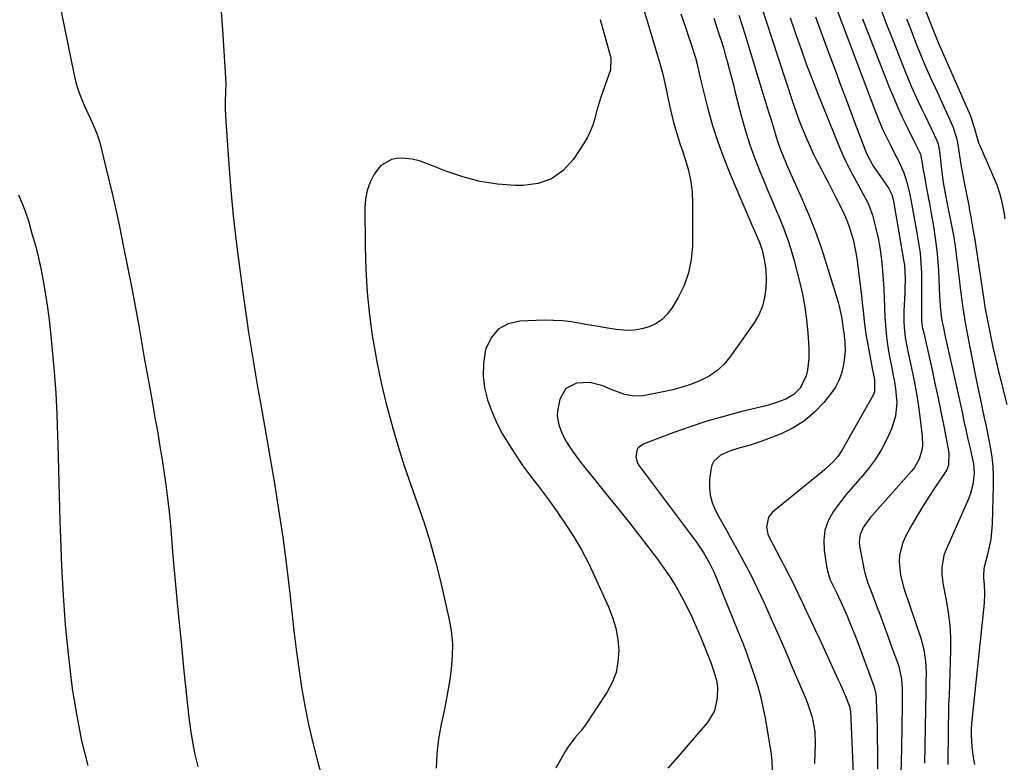
# Model space of a CAD drawing. Units: inches. Extents: x 1936844 to 1942188, y 395399 to 400698.
# Drawn here: x 1940336 to 1940696, y 399661 to 399932 of the extents above; entities that cross this region are included whole.
import ezdxf

# ---------------------------------------------------------------- set-up
doc = ezdxf.new("R2010")
doc.units = ezdxf.units.IN
doc.header["$MEASUREMENT"] = 0
doc.layers.add('7', color=7, linetype='Continuous')
doc.layers.add('8', color=7, linetype='Continuous')

msp = doc.modelspace()

# ---------------------------------------------------------------- linework, layer by layer
at = {"layer": '7', "color": 18}
for points in [[(1940654.58, 399968.12, 1814), (1940668.63, 399931.68, 1814), (1940670.31, 399927.42, 1814), (1940671.79, 399923.74, 1814), (1940673.25, 399920.41, 1814), (1940673.49, 399919.86, 1814), (1940683.18, 399898, 1814), (1940683.65, 399896.87, 1814), (1940684.98, 399892.63, 1814), (1940686.29, 399887.86, 1814), (1940686.58, 399887.09, 1814), (1940686.89, 399886.33, 1814), (1940692.53, 399873.42, 1814), (1940693.22, 399871.72, 1814), (1940694.39, 399868.25, 1814), (1940694.88, 399866.48, 1814), (1940695.64, 399862.89, 1814), (1940695.92, 399861.08, 1814), (1940696.17, 399859.26, 1814)], [(1940348.2, 399949.37, 1842), (1940355.64, 399912.96, 1842), (1940356.44, 399909.62, 1842), (1940357.4, 399906.33, 1842), (1940358.59, 399903.11, 1842), (1940359.92, 399899.94, 1842), (1940361.86, 399895.78, 1842), (1940362.82, 399893.68, 1842), (1940364.18, 399890.51, 1842), (1940365.23, 399887.23, 1842), (1940367.39, 399878.51, 1842), (1940368.72, 399873.03, 1842), (1940370, 399867.54, 1842), (1940371.23, 399862.03, 1842), (1940372.41, 399856.52, 1842), (1940373.99, 399848.9, 1842), (1940375.45, 399841.73, 1842), (1940376.86, 399834.54, 1842), (1940378.21, 399827.34, 1842), (1940379.51, 399820.14, 1842), (1940381.54, 399808.54, 1842), (1940382.48, 399803.26, 1842), (1940383.41, 399797.99, 1842), (1940384.36, 399792.71, 1842), (1940385.31, 399787.44, 1842), (1940385.44, 399786.68, 1842), (1940386.31, 399781.78, 1842), (1940387.15, 399776.88, 1842), (1940387.95, 399771.97, 1842), (1940388.73, 399767.06, 1842), (1940389.43, 399762.14, 1842), (1940390.07, 399757.21, 1842), (1940390.61, 399752.27, 1842), (1940391.08, 399747.32, 1842), (1940392.02, 399736.15, 1842), (1940392.94, 399725.61, 1842), (1940393.91, 399715.08, 1842), (1940394.96, 399704.55, 1842), (1940396.05, 399694.03, 1842), (1940397.88, 399677.03, 1842), (1940398.46, 399672.53, 1842), (1940399.17, 399668.05, 1842), (1940400.07, 399663.61, 1842), (1940401.09, 399659.19, 1842)], [(1940562, 399943.07, 1836), (1940569.91, 399916.48, 1836), (1940571.11, 399912.16, 1836), (1940571.89, 399908.88, 1836), (1940572.12, 399907.79, 1836), (1940573.6, 399900.66, 1836), (1940574.53, 399896.56, 1836), (1940575.07, 399894.52, 1836), (1940576.26, 399890.48, 1836), (1940577.54, 399886.47, 1836), (1940578.21, 399884.47, 1836), (1940579.48, 399880.77, 1836), (1940580.59, 399876.89, 1836), (1940581.43, 399872.97, 1836), (1940581.88, 399868.99, 1836), (1940582.05, 399864.96, 1836), (1940581.95, 399849.36, 1836), (1940581.52, 399844.41, 1836), (1940580.58, 399839.59, 1836), (1940578.89, 399834.98, 1836), (1940576.7, 399830.52, 1836), (1940574.41, 399826.69, 1836), (1940572.77, 399824.48, 1836), (1940570.89, 399822.55, 1836), (1940568.65, 399821.05, 1836), (1940566.19, 399819.83, 1836), (1940563.5, 399819.05, 1836), (1940560.79, 399818.56, 1836), (1940558.03, 399818.48, 1836), (1940554.19, 399818.83, 1836), (1940550.89, 399819.35, 1836), (1940547.6, 399819.89, 1836), (1940544.31, 399820.48, 1836), (1940541.03, 399821.1, 1836), (1940537.74, 399821.63, 1836), (1940534.44, 399822.01, 1836), (1940531.12, 399822.18, 1836), (1940527.79, 399822.2, 1836), (1940518.86, 399821.95, 1836), (1940514.54, 399820.89, 1836), (1940510.91, 399818.98, 1836), (1940508.33, 399815.8, 1836), (1940506.45, 399811.77, 1836), (1940506.24, 399810.82, 1836), (1940505.6, 399806.36, 1836), (1940505.43, 399801.93, 1836), (1940505.99, 399797.52, 1836), (1940507.02, 399793.14, 1836), (1940508.6, 399788.85, 1836), (1940510.4, 399784.67, 1836), (1940512.54, 399780.65, 1836), (1940514.9, 399776.74, 1836), (1940518.29, 399771.6, 1836), (1940520.01, 399769.07, 1836), (1940521.78, 399766.57, 1836), (1940523.62, 399764.11, 1836), (1940525.5, 399761.69, 1836), (1940527.39, 399759.27, 1836), (1940529.24, 399756.83, 1836), (1940531.03, 399754.34, 1836), (1940532.79, 399751.83, 1836), (1940535.56, 399747.75, 1836), (1940538.55, 399743.11, 1836), (1940541.37, 399738.37, 1836), (1940543.94, 399733.49, 1836), (1940546.34, 399728.52, 1836), (1940551.33, 399717.45, 1836), (1940552.8, 399713.59, 1836), (1940553.96, 399709.66, 1836), (1940554.64, 399705.63, 1836), (1940555.01, 399701.52, 1836), (1940554.75, 399697.46, 1836), (1940554.02, 399693.54, 1836), (1940552.57, 399689.83, 1836), (1940550.65, 399686.25, 1836), (1940542.81, 399674.45, 1836), (1940541, 399671.94, 1836), (1940539, 399669.59, 1836), (1940536.21, 399665.92, 1836), (1940535.41, 399664.6, 1836), (1940532.05, 399658.52, 1836)], [(1940606.51, 399939.08, 1828), (1940608.78, 399931.94, 1828), (1940611.08, 399924.81, 1828), (1940613.41, 399917.7, 1828), (1940618.65, 399901.81, 1828), (1940619.74, 399898.65, 1828), (1940620.88, 399895.5, 1828), (1940622.1, 399892.39, 1828), (1940623.62, 399888.69, 1828), (1940624.84, 399885.93, 1828), (1940626.11, 399883.19, 1828), (1940627.46, 399880.5, 1828), (1940628.86, 399877.82, 1828), (1940630.29, 399875.16, 1828), (1940631.7, 399872.49, 1828), (1940633.09, 399869.81, 1828), (1940634.46, 399867.12, 1828), (1940636.52, 399863.03, 1828), (1940637.59, 399860.74, 1828), (1940638.57, 399858.43, 1828), (1940639.42, 399856.06, 1828), (1940640.19, 399853.65, 1828), (1940640.83, 399851.21, 1828), (1940641.39, 399848.75, 1828), (1940641.83, 399846.27, 1828), (1940642.2, 399843.77, 1828), (1940643.86, 399830.3, 1828), (1940644.08, 399828.43, 1828), (1940644.5, 399824.68, 1828), (1940644.69, 399822.81, 1828), (1940645.13, 399819.06, 1828), (1940645.42, 399817.2, 1828), (1940645.73, 399815.34, 1828), (1940647.81, 399803.98, 1828), (1940648.49, 399800.62, 1828), (1940648.59, 399796.13, 1828), (1940648.35, 399795.47, 1828), (1940648.05, 399794.83, 1828), (1940636.56, 399774.67, 1828), (1940635.09, 399772.44, 1828), (1940633.35, 399770.41, 1828), (1940630.42, 399767.66, 1828), (1940629.39, 399766.79, 1828), (1940611.3, 399752.14, 1828), (1940609.74, 399750.23, 1828), (1940609.07, 399746.58, 1828), (1940609.58, 399744.11, 1828), (1940610.08, 399742.93, 1828), (1940615.53, 399732.48, 1828), (1940617.23, 399729.18, 1828), (1940618.89, 399725.87, 1828), (1940620.52, 399722.54, 1828), (1940622.12, 399719.2, 1828), (1940623.7, 399715.85, 1828), (1940625.27, 399712.49, 1828), (1940626.83, 399709.13, 1828), (1940628.39, 399705.77, 1828), (1940635.18, 399691.08, 1828), (1940635.95, 399689.38, 1828), (1940637.43, 399685.93, 1828), (1940638.14, 399684.2, 1828), (1940639.36, 399681.15, 1828), (1940639.68, 399679.8, 1828), (1940639.7, 399679.57, 1828), (1940639.72, 399679.34, 1828), (1940640.76, 399656.73, 1828)], [(1940633.11, 399940.44, 1822), (1940649.19, 399897.76, 1822), (1940650.38, 399894.76, 1822), (1940651.65, 399891.78, 1822), (1940653.02, 399888.86, 1822), (1940654.46, 399885.96, 1822), (1940656.4, 399882.23, 1822), (1940656.92, 399881.22, 1822), (1940657.95, 399879.2, 1822), (1940659.33, 399876.1, 1822), (1940660.01, 399873.95, 1822), (1940660.46, 399872.19, 1822), (1940661.41, 399868.23, 1822), (1940662.21, 399864.23, 1822), (1940664.06, 399854.16, 1822), (1940664.68, 399850.5, 1822), (1940665.2, 399846.82, 1822), (1940665.4, 399844.98, 1822), (1940665.64, 399841.28, 1822), (1940665.69, 399839.43, 1822), (1940665.73, 399830.53, 1822), (1940665.7, 399826.66, 1822), (1940665.71, 399822.08, 1822), (1940665.99, 399819.95, 1822), (1940666.13, 399819.25, 1822), (1940666.28, 399818.55, 1822), (1940669.45, 399804.54, 1822), (1940670.65, 399799.14, 1822), (1940671.82, 399793.73, 1822), (1940672.94, 399788.31, 1822), (1940674.02, 399782.89, 1822), (1940675.78, 399773.84, 1822), (1940675.61, 399769.3, 1822), (1940674.94, 399767.62, 1822), (1940674.47, 399766.83, 1822), (1940670.71, 399761.27, 1822), (1940668.35, 399757.69, 1822), (1940666.06, 399754.07, 1822), (1940663.87, 399750.39, 1822), (1940661.75, 399746.67, 1822), (1940659.86, 399743.27, 1822), (1940658.86, 399741.05, 1822), (1940657.71, 399736.41, 1822), (1940657.56, 399733.99, 1822), (1940658.03, 399729.1, 1822), (1940659.25, 399724.34, 1822), (1940665.43, 399706.07, 1822), (1940666.55, 399701.92, 1822), (1940667.15, 399697.66, 1822), (1940667.43, 399693.35, 1822), (1940667.35, 399690.03, 1822), (1940667.26, 399686.71, 1822), (1940667.06, 399673.33, 1822), (1940666.93, 399666.88, 1822), (1940666.78, 399660.44, 1822)], [(1940650.87, 399935.89, 1818), (1940653.09, 399930.11, 1818), (1940655.34, 399924.34, 1818), (1940659.75, 399913.13, 1818), (1940660.85, 399910.42, 1818), (1940661.99, 399907.72, 1818), (1940663.19, 399905.05, 1818), (1940664.55, 399902.15, 1818), (1940665.75, 399899.63, 1818), (1940666.96, 399897.11, 1818), (1940668.16, 399894.59, 1818), (1940669.35, 399892.07, 1818), (1940671.3, 399887.95, 1818), (1940671.85, 399886.52, 1818), (1940672.33, 399884.02, 1818), (1940673.18, 399876.29, 1818), (1940673.28, 399875.36, 1818), (1940673.65, 399872.59, 1818), (1940674.38, 399868.57, 1818), (1940675.26, 399864.22, 1818), (1940677.05, 399855.08, 1818), (1940677.5, 399852.59, 1818), (1940677.92, 399850.09, 1818), (1940678.27, 399847.59, 1818), (1940678.58, 399845.07, 1818), (1940678.86, 399842.55, 1818), (1940679.15, 399840.04, 1818), (1940679.45, 399837.52, 1818), (1940679.75, 399835, 1818), (1940680.09, 399832.26, 1818), (1940680.62, 399828.38, 1818), (1940681.19, 399824.51, 1818), (1940681.85, 399820.65, 1818), (1940682.56, 399816.8, 1818), (1940685.25, 399803.05, 1818), (1940686.12, 399798.73, 1818), (1940686.56, 399796.58, 1818), (1940687.43, 399792.51, 1818), (1940687.93, 399790.13, 1818), (1940688.68, 399786.6, 1818), (1940689.4, 399783.49, 1818), (1940689.67, 399782.24, 1818), (1940689.8, 399781.61, 1818), (1940690.86, 399775.86, 1818), (1940691.39, 399772.35, 1818), (1940691.77, 399768.82, 1818), (1940691.93, 399765.28, 1818), (1940691.94, 399761.73, 1818), (1940691.53, 399747.9, 1818), (1940691.34, 399745.04, 1818), (1940691.03, 399742.2, 1818), (1940690.53, 399739.39, 1818), (1940689.89, 399736.59, 1818), (1940688.68, 399732.01, 1818), (1940688.57, 399731.52, 1818), (1940688.39, 399729.02, 1818), (1940688.45, 399728.01, 1818), (1940688.67, 399725.64, 1818), (1940688.81, 399722.27, 1818), (1940688.62, 399718.9, 1818), (1940684.02, 399674.85, 1818), (1940683.98, 399674.41, 1818), (1940683.91, 399673.31, 1818), (1940683.88, 399670.65, 1818), (1940684.08, 399666.33, 1818), (1940684.57, 399662.46, 1818), (1940685.06, 399659.85, 1818)], [(1940548.21, 399932.12, 1838), (1940549.59, 399927.22, 1838), (1940552.03, 399918.63, 1838), (1940552.17, 399918.02, 1838), (1940552.01, 399913.75, 1838), (1940549.21, 399905.77, 1838), (1940548.39, 399903.35, 1838), (1940547.62, 399900.91, 1838), (1940546.92, 399898.45, 1838), (1940546.25, 399895.98, 1838), (1940545.5, 399893.55, 1838), (1940544.6, 399891.19, 1838), (1940543.46, 399888.93, 1838), (1940542.17, 399886.74, 1838), (1940538.45, 399881.09, 1838), (1940534.72, 399877.01, 1838), (1940530.49, 399873.88, 1838), (1940525.51, 399872.17, 1838), (1940520.03, 399871.42, 1838), (1940517.25, 399871.48, 1838), (1940510.73, 399871.98, 1838), (1940504.3, 399872.94, 1838), (1940498.02, 399874.6, 1838), (1940491.83, 399876.71, 1838), (1940484.48, 399879.68, 1838), (1940482.01, 399880.5, 1838), (1940479.5, 399881.11, 1838), (1940476.93, 399881.39, 1838), (1940474.33, 399881.47, 1838), (1940471.91, 399881.01, 1838), (1940467.92, 399878.66, 1838), (1940465.62, 399875.6, 1838), (1940464.17, 399872.68, 1838), (1940463.06, 399869.66, 1838), (1940462.46, 399866.5, 1838), (1940462.21, 399863.25, 1838), (1940462.28, 399849.12, 1838), (1940462.51, 399840.75, 1838), (1940463, 399832.4, 1838), (1940463.88, 399824.08, 1838), (1940465.02, 399815.78, 1838), (1940465.19, 399814.74, 1838), (1940466.58, 399807.01, 1838), (1940468.14, 399799.32, 1838), (1940469.98, 399791.69, 1838), (1940472, 399784.1, 1838), (1940472.26, 399783.18, 1838), (1940474.37, 399776.11, 1838), (1940476.58, 399769.07, 1838), (1940478.95, 399762.08, 1838), (1940481.43, 399755.13, 1838), (1940483.85, 399748.17, 1838), (1940486.08, 399741.15, 1838), (1940488.05, 399734.04, 1838), (1940489.83, 399726.89, 1838), (1940492.93, 399713.37, 1838), (1940493.73, 399708.75, 1838), (1940494.2, 399704.11, 1838), (1940494.17, 399699.45, 1838), (1940493.8, 399694.77, 1838), (1940493.12, 399690.09, 1838), (1940492.34, 399685.42, 1838), (1940491.44, 399680.78, 1838), (1940490.45, 399676.16, 1838), (1940490.11, 399674.69, 1838), (1940489.13, 399669.33, 1838), (1940488.46, 399663.94, 1838), (1940488.27, 399658.51, 1838)], [(1940577.67, 399934.14, 1834), (1940578.68, 399931.39, 1834), (1940579.66, 399928.63, 1834), (1940580.59, 399925.86, 1834), (1940581.5, 399923.07, 1834), (1940583.07, 399918.17, 1834), (1940583.17, 399917.83, 1834), (1940583.37, 399917.15, 1834), (1940583.7, 399915.78, 1834), (1940584.27, 399912.9, 1834), (1940584.75, 399910.76, 1834), (1940585.01, 399909.7, 1834), (1940587.63, 399899.54, 1834), (1940589.35, 399893.45, 1834), (1940591.25, 399887.43, 1834), (1940593.43, 399881.49, 1834), (1940595.79, 399875.62, 1834), (1940603.99, 399856.53, 1834), (1940605.05, 399854.06, 1834), (1940606.6, 399850.35, 1834), (1940607.43, 399847.81, 1834), (1940608.11, 399845.04, 1834), (1940608.78, 399840.92, 1834), (1940608.9, 399836.74, 1834), (1940608.8, 399833.97, 1834), (1940608.37, 399830.58, 1834), (1940607.58, 399827.32, 1834), (1940606.23, 399824.25, 1834), (1940604.51, 399821.3, 1834), (1940595.66, 399808.8, 1834), (1940593.4, 399806.12, 1834), (1940590.9, 399803.74, 1834), (1940588.03, 399801.81, 1834), (1940584.93, 399800.18, 1834), (1940581.6, 399798.9, 1834), (1940578.22, 399797.76, 1834), (1940574.78, 399796.83, 1834), (1940571.3, 399796.05, 1834), (1940563.92, 399794.64, 1834), (1940560.53, 399794.43, 1834), (1940557.2, 399795.09, 1834), (1940555.56, 399795.66, 1834), (1940552.31, 399796.9, 1834), (1940549.22, 399798.21, 1834), (1940544.48, 399799.47, 1834), (1940539.57, 399799.28, 1834), (1940535.64, 399797.26, 1834), (1940533.45, 399793.41, 1834), (1940532.58, 399789.01, 1834), (1940532.51, 399787.32, 1834), (1940533.07, 399783.98, 1834), (1940534.31, 399780.76, 1834), (1940535.97, 399777.73, 1834), (1940538.16, 399774.39, 1834), (1940541.08, 399770.37, 1834), (1940542.62, 399768.41, 1834), (1940547.3, 399762.68, 1834), (1940551.2, 399757.87, 1834), (1940555.07, 399753.04, 1834), (1940558.9, 399748.18, 1834), (1940562.71, 399743.3, 1834), (1940569.16, 399734.96, 1834), (1940571.57, 399731.67, 1834), (1940573.88, 399728.3, 1834), (1940576.01, 399724.83, 1834), (1940578.03, 399721.28, 1834), (1940579.93, 399717.59, 1834), (1940581.72, 399713.9, 1834), (1940583.39, 399710.15, 1834), (1940584.98, 399706.36, 1834), (1940588.64, 399697.16, 1834), (1940589.6, 399694.61, 1834), (1940590.77, 399690.69, 1834), (1940591.12, 399688.02, 1834), (1940591.05, 399684.27, 1834), (1940590.04, 399679.47, 1834), (1940587.5, 399675.27, 1834), (1940581.9, 399668.8, 1834), (1940577.44, 399663.66, 1834), (1940572.98, 399658.51, 1834)], [(1940589.85, 399932.58, 1832), (1940591.8, 399926.54, 1832), (1940592.55, 399924.13, 1832), (1940593.28, 399921.72, 1832), (1940593.98, 399919.29, 1832), (1940594.65, 399916.86, 1832), (1940595.51, 399913.62, 1832), (1940596.23, 399910.91, 1832), (1940596.94, 399908.2, 1832), (1940597.64, 399905.49, 1832), (1940599.96, 399896.6, 1832), (1940601.4, 399891.46, 1832), (1940602.99, 399886.37, 1832), (1940604.79, 399881.36, 1832), (1940606.72, 399876.39, 1832), (1940607.79, 399873.79, 1832), (1940609.31, 399870.16, 1832), (1940610.83, 399866.53, 1832), (1940612.37, 399862.9, 1832), (1940613.92, 399859.29, 1832), (1940615.4, 399855.64, 1832), (1940616.75, 399851.96, 1832), (1940617.94, 399848.22, 1832), (1940619.02, 399844.44, 1832), (1940621.11, 399836.37, 1832), (1940622.18, 399831.73, 1832), (1940623.07, 399827.06, 1832), (1940623.71, 399822.34, 1832), (1940624.17, 399817.59, 1832), (1940624.55, 399812.06, 1832), (1940624.58, 399808.08, 1832), (1940624.09, 399804.12, 1832), (1940623.55, 399801.9, 1832), (1940621.32, 399797.44, 1832), (1940619.01, 399795.07, 1832), (1940616.14, 399793.41, 1832), (1940612.02, 399791.89, 1832), (1940610.15, 399791.33, 1832), (1940608.27, 399790.83, 1832), (1940599.6, 399788.72, 1832), (1940593.41, 399787.1, 1832), (1940587.26, 399785.32, 1832), (1940581.18, 399783.32, 1832), (1940575.14, 399781.16, 1832), (1940564.01, 399776.95, 1832), (1940562.17, 399775.62, 1832), (1940561.62, 399774.65, 1832), (1940561.24, 399772.31, 1832), (1940561.83, 399770.04, 1832), (1940562.44, 399768.98, 1832), (1940582.72, 399742.06, 1832), (1940583.89, 399740.45, 1832), (1940586.1, 399737.13, 1832), (1940588.11, 399733.68, 1832), (1940589.87, 399730.1, 1832), (1940590.66, 399728.27, 1832), (1940598.7, 399708.43, 1832), (1940600.22, 399704.57, 1832), (1940601.7, 399700.69, 1832), (1940603.11, 399696.78, 1832), (1940604.48, 399692.85, 1832), (1940605.72, 399688.89, 1832), (1940606.83, 399684.9, 1832), (1940607.75, 399680.86, 1832), (1940608.55, 399676.79, 1832), (1940610.64, 399664.58, 1832), (1940611.05, 399661.32, 1832), (1940611.13, 399657.62, 1832)], [(1940617.74, 399932.69, 1826), (1940619.17, 399928.44, 1826), (1940619.92, 399926.22, 1826), (1940621.79, 399920.88, 1826), (1940623.72, 399915.55, 1826), (1940625.73, 399910.27, 1826), (1940627.81, 399905, 1826), (1940635.86, 399885.06, 1826), (1940636.91, 399882.61, 1826), (1940638.02, 399880.18, 1826), (1940639.22, 399877.8, 1826), (1940640.49, 399875.46, 1826), (1940642.61, 399871.68, 1826), (1940644.56, 399868.06, 1826), (1940645.59, 399866.06, 1826), (1940646.42, 399864.28, 1826), (1940647.79, 399860.63, 1826), (1940648.32, 399858.74, 1826), (1940649.08, 399855.7, 1826), (1940649.84, 399852.26, 1826), (1940650.5, 399848.8, 1826), (1940650.98, 399845.31, 1826), (1940651.34, 399841.8, 1826), (1940651.46, 399840.27, 1826), (1940651.7, 399836.96, 1826), (1940651.9, 399833.65, 1826), (1940652.05, 399830.33, 1826), (1940652.16, 399827.01, 1826), (1940652.18, 399826.53, 1826), (1940652.31, 399823.46, 1826), (1940652.51, 399820.39, 1826), (1940652.82, 399817.33, 1826), (1940653.2, 399814.28, 1826), (1940653.7, 399810.97, 1826), (1940654.17, 399808.2, 1826), (1940654.71, 399805.45, 1826), (1940655.29, 399802.7, 1826), (1940655.89, 399799.68, 1826), (1940656.28, 399797.19, 1826), (1940656.52, 399794.69, 1826), (1940656.66, 399792.17, 1826), (1940656.23, 399787.23, 1826), (1940654.7, 399782.51, 1826), (1940653, 399778.78, 1826), (1940651.06, 399775.03, 1826), (1940648.91, 399771.43, 1826), (1940646.41, 399768.05, 1826), (1940643.69, 399764.82, 1826), (1940643.22, 399764.32, 1826), (1940640.62, 399761.41, 1826), (1940638.11, 399758.44, 1826), (1940635.71, 399755.36, 1826), (1940633.4, 399752.22, 1826), (1940631.62, 399748.92, 1826), (1940630.38, 399745.5, 1826), (1940629.97, 399741.88, 1826), (1940630.11, 399738.13, 1826), (1940631.01, 399732.41, 1826), (1940631.35, 399730.71, 1826), (1940632.39, 399727.43, 1826), (1940633.54, 399724.93, 1826), (1940634.62, 399722.71, 1826), (1940636.21, 399719.36, 1826), (1940637.22, 399717.11, 1826), (1940638.61, 399713.89, 1826), (1940639.54, 399711.7, 1826), (1940641.3, 399707.3, 1826), (1940642.15, 399705.08, 1826), (1940648.17, 399688.93, 1826), (1940648.6, 399687.61, 1826), (1940649.01, 399685.57, 1826), (1940649.16, 399684.19, 1826), (1940649.19, 399683.49, 1826), (1940649.39, 399677, 1826), (1940649.49, 399673.06, 1826), (1940649.56, 399669.12, 1826), (1940649.6, 399665.18, 1826), (1940649.61, 399661.24, 1826), (1940649.6, 399658.32, 1826)], [(1940626.95, 399933.12, 1824), (1940627.59, 399931.36, 1824), (1940631.4, 399921.06, 1824), (1940633.76, 399914.69, 1824), (1940636.13, 399908.31, 1824), (1940638.51, 399901.94, 1824), (1940640.9, 399895.57, 1824), (1940644.96, 399884.74, 1824), (1940645.74, 399882.86, 1824), (1940647.67, 399879.27, 1824), (1940648.22, 399878.41, 1824), (1940648.78, 399877.57, 1824), (1940653.76, 399870.38, 1824), (1940654.89, 399868.18, 1824), (1940655.4, 399866.39, 1824), (1940655.52, 399865.77, 1824), (1940659.33, 399843.57, 1824), (1940659.52, 399842.33, 1824), (1940659.79, 399837.38, 1824), (1940659.68, 399833.68, 1824), (1940659.62, 399832.45, 1824), (1940659.27, 399825.4, 1824), (1940659.25, 399821.61, 1824), (1940659.36, 399819.72, 1824), (1940659.8, 399815.95, 1824), (1940660.45, 399812.21, 1824), (1940660.84, 399810.35, 1824), (1940662.09, 399804.78, 1824), (1940663.05, 399800.12, 1824), (1940663.92, 399795.45, 1824), (1940664.65, 399790.76, 1824), (1940665.27, 399786.05, 1824), (1940665.99, 399779.88, 1824), (1940666.05, 399776.44, 1824), (1940665.8, 399774.74, 1824), (1940664.83, 399771.42, 1824), (1940663.18, 399768.44, 1824), (1940662.12, 399767.07, 1824), (1940646.84, 399749.88, 1824), (1940644.39, 399746.44, 1824), (1940643.26, 399743.89, 1824), (1940642.93, 399741.21, 1824), (1940643.06, 399739.84, 1824), (1940644.81, 399730.94, 1824), (1940645.02, 399729.97, 1824), (1940646.15, 399726.2, 1824), (1940647.17, 399723.43, 1824), (1940649.29, 399717.88, 1824), (1940650.7, 399714.18, 1824), (1940652.09, 399710.48, 1824), (1940653.45, 399706.77, 1824), (1940654.81, 399703.05, 1824), (1940657.06, 399696.8, 1824), (1940657.43, 399695.69, 1824), (1940658.38, 399691.12, 1824), (1940658.62, 399687.62, 1824), (1940658.64, 399683.14, 1824), (1940658.62, 399681.77, 1824), (1940658.38, 399665.79, 1824), (1940658.27, 399661.26, 1824), (1940658.12, 399656.74, 1824)], [(1940660.26, 399932.39, 1816), (1940661.91, 399928.14, 1816), (1940663.58, 399923.9, 1816), (1940665.63, 399918.75, 1816), (1940667, 399915.45, 1816), (1940667.72, 399913.81, 1816), (1940669.2, 399910.56, 1816), (1940670.7, 399907.31, 1816), (1940671.44, 399905.68, 1816), (1940677.24, 399892.97, 1816), (1940678.57, 399888.86, 1816), (1940678.91, 399887.16, 1816), (1940679.05, 399886.31, 1816), (1940680.15, 399879.09, 1816), (1940680.59, 399876.46, 1816), (1940681.38, 399872.55, 1816), (1940682.32, 399867.7, 1816), (1940682.98, 399864.14, 1816), (1940683.31, 399862.37, 1816), (1940683.63, 399860.59, 1816), (1940684.56, 399855.53, 1816), (1940685.1, 399852.38, 1816), (1940685.6, 399849.21, 1816), (1940688.62, 399828.9, 1816), (1940688.91, 399827.04, 1816), (1940689.58, 399823.34, 1816), (1940689.95, 399821.5, 1816), (1940690.96, 399816.67, 1816), (1940691.87, 399812.44, 1816), (1940692.82, 399808.22, 1816), (1940693.81, 399804.01, 1816), (1940694.84, 399799.81, 1816), (1940695.73, 399796.25, 1816), (1940696.91, 399791.4, 1816)], [(1940335.57, 399868.07, 1844), (1940336.92, 399864.95, 1844), (1940338.09, 399861.76, 1844), (1940339.14, 399858.52, 1844), (1940340.47, 399853.95, 1844), (1940341.7, 399849.51, 1844), (1940342.82, 399845.04, 1844), (1940343.8, 399840.54, 1844), (1940344.69, 399836.02, 1844), (1940345.45, 399831.48, 1844), (1940346.14, 399826.92, 1844), (1940346.73, 399822.35, 1844), (1940347.24, 399817.77, 1844), (1940347.9, 399811.28, 1844), (1940348.6, 399803.44, 1844), (1940349.17, 399795.6, 1844), (1940349.57, 399787.74, 1844), (1940349.85, 399779.87, 1844), (1940349.92, 399776.89, 1844), (1940350.15, 399767.52, 1844), (1940350.42, 399758.16, 1844), (1940350.71, 399748.8, 1844), (1940351.03, 399739.44, 1844), (1940351.28, 399732.36, 1844), (1940351.82, 399721.65, 1844), (1940352.58, 399710.96, 1844), (1940353.66, 399700.29, 1844), (1940354.94, 399689.65, 1844), (1940355.32, 399686.85, 1844), (1940356.81, 399677.67, 1844), (1940358.6, 399668.55, 1844), (1940360.85, 399659.53, 1844)]]:
    msp.add_polyline3d(points, dxfattribs=at)
at = {"layer": '8', "color": 18}
for points in [[(1940409.36, 399938.37, 1840), (1940410.16, 399928.4, 1840), (1940411.14, 399912.93, 1840), (1940411.3, 399908.42, 1840), (1940411.29, 399906.16, 1840), (1940411.16, 399901.65, 1840), (1940411.15, 399899.39, 1840), (1940411.34, 399894.88, 1840), (1940412.44, 399879.12, 1840), (1940413.19, 399869.73, 1840), (1940414.07, 399860.35, 1840), (1940415.13, 399850.99, 1840), (1940416.31, 399841.65, 1840), (1940417.44, 399833.33, 1840), (1940418.16, 399828.16, 1840), (1940418.91, 399822.98, 1840), (1940419.7, 399817.81, 1840), (1940420.52, 399812.65, 1840), (1940421.36, 399807.49, 1840), (1940422.21, 399802.33, 1840), (1940423.09, 399797.18, 1840), (1940423.98, 399792.03, 1840), (1940428.98, 399763.32, 1840), (1940430.65, 399753.12, 1840), (1940432.19, 399742.91, 1840), (1940433.53, 399732.66, 1840), (1940434.74, 399722.4, 1840), (1940435.47, 399715.61, 1840), (1940436.26, 399708.73, 1840), (1940437.12, 399701.86, 1840), (1940438.07, 399695, 1840), (1940439.08, 399688.15, 1840), (1940440.26, 399681.33, 1840), (1940441.59, 399674.54, 1840), (1940443.15, 399667.81, 1840), (1940444.86, 399661.1, 1840), (1940449.1, 399645.55, 1840)], [(1940598.97, 399933.72, 1830), (1940601.08, 399926.87, 1830), (1940603.19, 399920.02, 1830), (1940605.29, 399913.16, 1830), (1940609.82, 399898.38, 1830), (1940610.48, 399896.2, 1830), (1940611.81, 399891.84, 1830), (1940612.47, 399889.66, 1830), (1940613.31, 399886.99, 1830), (1940614.5, 399883.7, 1830), (1940615.83, 399880.47, 1830), (1940616.52, 399878.86, 1830), (1940617.93, 399875.66, 1830), (1940621.86, 399866.97, 1830), (1940624.42, 399860.98, 1830), (1940626.83, 399854.93, 1830), (1940629.01, 399848.8, 1830), (1940631.04, 399842.61, 1830), (1940635.24, 399828.87, 1830), (1940635.66, 399827.38, 1830), (1940636.59, 399822.87, 1830), (1940637.02, 399819.81, 1830), (1940637.28, 399817.64, 1830), (1940637.67, 399814.31, 1830), (1940637.82, 399810.98, 1830), (1940637.51, 399807.66, 1830), (1940637.14, 399805.44, 1830), (1940636.48, 399802.77, 1830), (1940635.56, 399800.21, 1830), (1940634.26, 399797.82, 1830), (1940632.7, 399795.54, 1830), (1940629.96, 399792.15, 1830), (1940626.59, 399788.59, 1830), (1940622.93, 399785.44, 1830), (1940618.82, 399782.89, 1830), (1940614.4, 399780.76, 1830), (1940607.3, 399777.99, 1830), (1940603.42, 399776.65, 1830), (1940598.94, 399775.49, 1830), (1940595.51, 399774.45, 1830), (1940592.27, 399772.94, 1830), (1940589.83, 399770.7, 1830), (1940589.12, 399769.24, 1830), (1940588.67, 399767.6, 1830), (1940588.23, 399763.99, 1830), (1940588.15, 399761.13, 1830), (1940588.41, 399758.33, 1830), (1940589.17, 399755.62, 1830), (1940590.28, 399752.98, 1830), (1940591.67, 399750.4, 1830), (1940593.07, 399747.82, 1830), (1940594.49, 399745.25, 1830), (1940595.92, 399742.69, 1830), (1940598.34, 399738.41, 1830), (1940600.93, 399733.68, 1830), (1940603.43, 399728.91, 1830), (1940605.79, 399724.07, 1830), (1940608.07, 399719.19, 1830), (1940608.67, 399717.85, 1830), (1940611.16, 399712.26, 1830), (1940613.63, 399706.66, 1830), (1940616.07, 399701.04, 1830), (1940618.48, 399695.41, 1830), (1940623.38, 399683.87, 1830), (1940624.15, 399681.93, 1830), (1940625.45, 399677.97, 1830), (1940625.99, 399675.96, 1830), (1940626.68, 399671.86, 1830), (1940626.83, 399667.71, 1830), (1940626.61, 399660.24, 1830)], [(1940644.18, 399932.4, 1820), (1940653.93, 399907.41, 1820), (1940655.44, 399903.7, 1820), (1940657.02, 399900.02, 1820), (1940658.7, 399896.38, 1820), (1940660.45, 399892.78, 1820), (1940663.31, 399887.1, 1820), (1940665.39, 399882.93, 1820), (1940666, 399879.6, 1820), (1940666.25, 399877.97, 1820), (1940666.38, 399877.16, 1820), (1940666.9, 399874.14, 1820), (1940667.3, 399871.82, 1820), (1940668.15, 399867.18, 1820), (1940668.6, 399864.87, 1820), (1940669.28, 399861.28, 1820), (1940669.77, 399858.53, 1820), (1940670.23, 399855.78, 1820), (1940670.66, 399853.02, 1820), (1940671.14, 399849.51, 1820), (1940671.48, 399846.49, 1820), (1940671.72, 399843.46, 1820), (1940671.9, 399840.43, 1820), (1940672.32, 399830.8, 1820), (1940672.38, 399829.63, 1820), (1940672.53, 399827.29, 1820), (1940672.89, 399823.8, 1820), (1940673.29, 399821.49, 1820), (1940673.6, 399820.04, 1820), (1940674.39, 399816.29, 1820), (1940675.22, 399812.56, 1820), (1940678.39, 399798.51, 1820), (1940679.12, 399795.23, 1820), (1940679.84, 399791.94, 1820), (1940680.55, 399788.66, 1820), (1940681.25, 399785.37, 1820), (1940681.9, 399782.26, 1820), (1940682.66, 399778.8, 1820), (1940683.48, 399775.35, 1820), (1940684.3, 399771.9, 1820), (1940684.73, 399769.72, 1820), (1940684.96, 399766.42, 1820), (1940684.76, 399764, 1820), (1940684.5, 399762.26, 1820), (1940683.61, 399758.88, 1820), (1940682.99, 399757.24, 1820), (1940674.39, 399737.62, 1820), (1940673.88, 399736.25, 1820), (1940673.11, 399731.97, 1820), (1940673.18, 399729.04, 1820), (1940673.35, 399727.58, 1820), (1940673.58, 399726.13, 1820), (1940674.79, 399719.97, 1820), (1940675.53, 399715.43, 1820), (1940676.06, 399710.87, 1820), (1940676.28, 399706.29, 1820), (1940676.3, 399701.69, 1820), (1940675.81, 399685.14, 1820), (1940675.65, 399681.88, 1820), (1940675.6, 399680.58, 1820), (1940675.58, 399679.93, 1820), (1940675.5, 399672.68, 1820), (1940675.45, 399668.4, 1820), (1940675.4, 399664.12, 1820), (1940675.36, 399659.84, 1820)]]:
    msp.add_polyline3d(points, dxfattribs=at)

doc.saveas('drawing.dxf')
